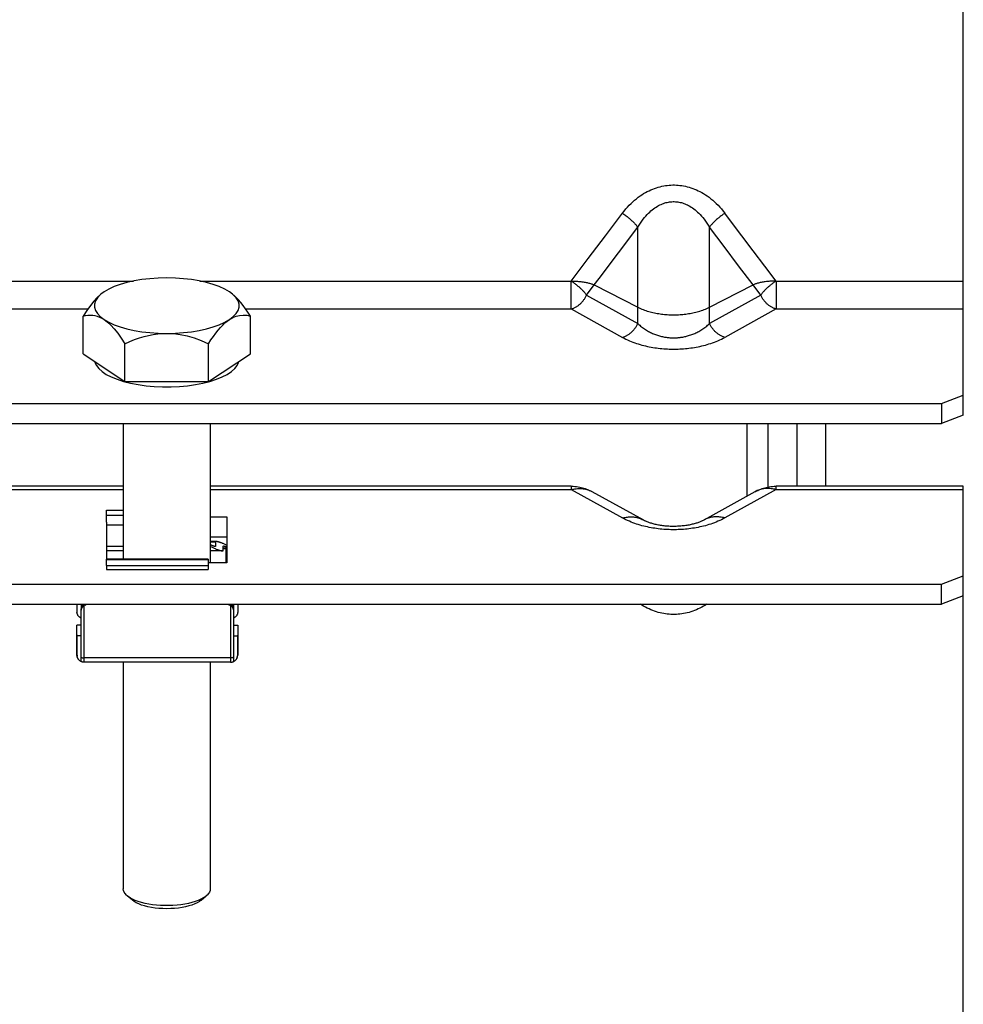
# Model space of a CAD drawing. Units: millimetres. Extents: x 0 to 594, y 0 to 420.
# Drawn here: x 150 to 159, y 232 to 243 of the extents above; entities that cross this region are included whole.
import ezdxf

# ---------------------------------------------------------------- set-up
doc = ezdxf.new("R2010")
doc.units = ezdxf.units.MM
doc.header["$LTSCALE"] = 32.67
doc.layers.get('0').update_dxf_attribs({"linetype": 'CONTINUOUS'})
doc.layers.add('AXES', color=7, linetype='CONTINUOUS')
doc.layers.add('SOLIDES', color=7, linetype='CONTINUOUS')
doc.styles.get("Standard").update_dxf_attribs({"font": 'txt', "width": 0.85})
doc.dimstyles.new('DIMSTYLE_2', dxfattribs={"dimtxt": 3.5, "dimasz": 3.5, "dimexe": 1.5, "dimexo": 1, "dimgap": 0.875, "dimtad": 1, "dimdec": 4, "dimlfac": 6.666667, "dimtxsty": 'STANDARD', "dimblk": '_FILLED', "dimblk1": '_FILLED', "dimblk2": '_FILLED', "dimcen": 0.09, "dimclrt": 5, "dimadec": 0, "dimazin": 0, "dimtp": 0.0001, "dimtm": 0.0001, "dimtfac": 1, "dimtdec": 4, "dimtofl": 0, "dimtmove": 0, "dimatfit": 3, "dimldrblk": '_FILLED', "dimfxl": 1, "dimtolj": 1, "dimarcsym": 0})

# ---------------------------------------------------------------- blocks, each defined once
blk = doc.blocks.new('_FILLED')
at = {"color": 0, "linetype": 'BYBLOCK'}
blk.add_solid([(0, 0), (-1, 0.2143), (-1, -0.2143)], dxfattribs=at)
blk = doc.blocks.new('*D23')
at = {"color": 2, "linetype": 'CONTINUOUS'}
for p, q in [((123.257, 304.941), (123.257, 182.7)), ((159.332, 187.27), (159.332, 182.7)), ((123.257, 184.2), (141.295, 184.2)), ((159.332, 184.2), (141.295, 184.2))]:
    blk.add_line(p, q, dxfattribs=at)
at = {"color": 2, "linetype": 'CONTINUOUS', "xscale": 3.5, "yscale": 3.5, "zscale": 3.5, "rotation": 180}
blk.add_blockref('_FILLED', (123.257, 184.2), dxfattribs=at)
at = {"color": 2, "linetype": 'CONTINUOUS', "xscale": 3.5, "yscale": 3.5, "zscale": 3.5}
blk.add_blockref('_FILLED', (159.332, 184.2), dxfattribs=at)
at = {"color": 5, "linetype": 'CONTINUOUS', "insert": (141.295, 188.575), "char_height": 3.5, "width": 14.875, "attachment_point": 2, "line_spacing_factor": 0.9}
blk.add_mtext('240,5', dxfattribs=at)

msp = doc.modelspace()

# ---------------------------------------------------------------- linework, layer by layer
at = {"color": 7, "linetype": 'CONTINUOUS'}
for p, q in [((157.457169, 238.406819), (157.457169, 237.74898)), ((157.757169, 238.406819), (157.757169, 237.757242)), ((158.057169, 237.757242), (158.057169, 238.406819)), ((150.609669, 237.386293), (150.609669, 237.511553)), ((151.74841, 237.184173), (151.682169, 237.184173)), ((151.685919, 237.151648), (151.682169, 237.153627)), ((151.685919, 237.134427), (151.682169, 237.136407)), ((151.738419, 237.178464), (151.738419, 237.135412)), ((151.817169, 237.093837), (151.817169, 237.136889)), ((150.782169, 237.088128), (150.609669, 237.088128)), ((151.807179, 237.088128), (151.682169, 237.088128)), ((151.659669, 237.000639), (150.609669, 237.000639)), ((150.609669, 236.937528), (150.609669, 237.000637)), ((151.659669, 237.000637), (151.659669, 236.937528)), ((150.302169, 236.535963), (150.302169, 236.454391)), ((150.384959, 236.527381), (150.399669, 236.535147)), ((151.869669, 236.535147), (151.88438, 236.527381)), ((151.967169, 236.535963), (151.967169, 236.454391)), ((150.347169, 235.940782), (150.347169, 236.484441)), ((151.922169, 236.484441), (151.922169, 235.940782)), ((150.302169, 236.009521), (150.302169, 236.317848)), ((151.967169, 236.317848), (151.967169, 236.009521)), ((150.305624, 236.000911), (150.305624, 236.208784)), ((150.347169, 236.208784), (150.305624, 236.208784)), ((151.922169, 236.208784), (151.963715, 236.208784)), ((151.963715, 236.208784), (151.963715, 236.000911)), ((151.966957, 236.003886), (151.967169, 236.009521)), ((151.892169, 235.934521), (150.377169, 235.934521))]:
    msp.add_line(p, q, dxfattribs=at)
at = {"color": 9, "linetype": 'CONTINUOUS'}
for p, q in [((150.782169, 237.45415), (150.609669, 237.45415)), ((150.782169, 237.356158), (150.609669, 237.356158)), ((150.782169, 237.134427), (150.609669, 237.134427)), ((151.738419, 237.178464), (151.682169, 237.178464)), ((151.685919, 237.134427), (151.682169, 237.134427)), ((151.723053, 237.135412), (151.738419, 237.135412)), ((151.817169, 237.120653), (151.854669, 237.120653)), ((151.659669, 236.99493), (150.609669, 236.99493)), ((150.347169, 236.527129), (150.363152, 236.527129)), ((150.377169, 235.934521), (150.377169, 236.522653)), ((150.384959, 236.527381), (150.384959, 236.535963)), ((151.88438, 236.535963), (151.88438, 236.527381)), ((151.892169, 236.522653), (151.892169, 235.934521)), ((151.906187, 236.527129), (151.922169, 236.527129)), ((151.892169, 235.98082), (150.377169, 235.98082))]:
    msp.add_line(p, q, dxfattribs=at)
at = {"color": 7, "linetype": 'CONTINUOUS'}
for points in [[(151.734423, 237.133128), (151.732999, 237.133193), (151.731388, 237.133386), (151.729613, 237.133696), (151.727681, 237.134123), (151.725585, 237.134666), (151.723348, 237.135318), (151.720971, 237.136076), (151.718453, 237.136941), (151.7158, 237.137913), (151.713016, 237.13899), (151.710097, 237.140172), (151.707046, 237.141465), (151.703863, 237.142866), (151.700548, 237.144377), (151.697096, 237.14601), (151.693507, 237.147768), (151.689781, 237.149647), (151.685919, 237.151648)], [(151.685919, 237.134427), (151.69428, 237.130086), (151.702356, 237.125987), (151.710148, 237.122129), (151.717651, 237.118522), (151.724871, 237.115157), (151.731821, 237.112006), (151.738504, 237.109067), (151.744918, 237.106343), (151.751073, 237.103816), (151.756971, 237.101484), (151.76261, 237.099349), (151.767992, 237.097402), (151.773122, 237.095639), (151.777995, 237.094065), (151.782607, 237.092674), (151.786961, 237.091466), (151.791054, 237.090443), (151.794871, 237.089605), (151.798414, 237.088954), (151.801681, 237.088489), (151.804645, 237.088213), (151.807176, 237.088131)], [(151.738419, 237.135412), (151.738316, 237.134724), (151.737987, 237.134159), (151.737432, 237.133717), (151.736642, 237.133396), (151.735627, 237.133198), (151.734423, 237.133128)], [(151.748413, 237.18417), (151.745922, 237.184063), (151.743887, 237.183775), (151.742186, 237.183301), (151.740808, 237.182645), (151.739744, 237.181832), (151.73899, 237.180868), (151.738548, 237.179745), (151.738419, 237.178464)], [(151.854669, 237.145585), (151.853233, 237.146314), (151.845441, 237.150172), (151.837938, 237.153779), (151.830718, 237.157144), (151.823768, 237.160294), (151.817085, 237.163233), (151.810671, 237.165958), (151.804516, 237.168484), (151.798618, 237.170817), (151.792979, 237.172952), (151.787596, 237.174899), (151.782467, 237.176661), (151.777594, 237.178236), (151.772982, 237.179626), (151.768628, 237.180834), (151.764534, 237.181858), (151.760718, 237.182696), (151.757175, 237.183347), (151.753908, 237.183812), (151.750944, 237.184087), (151.748413, 237.18417)], [(151.817169, 237.136889), (151.817273, 237.137577), (151.817602, 237.138142), (151.818157, 237.138584), (151.818946, 237.138905), (151.819962, 237.139103), (151.821166, 237.139173)], [(151.821166, 237.139173), (151.822589, 237.139108), (151.824201, 237.138915), (151.825975, 237.138605), (151.827908, 237.138178), (151.830003, 237.137635), (151.832241, 237.136983), (151.834617, 237.136225), (151.837136, 237.135359), (151.839789, 237.134387), (151.842573, 237.133311), (151.845491, 237.132129), (151.848543, 237.130836), (151.851725, 237.129435), (151.854669, 237.128093)], [(151.807176, 237.088131), (151.809666, 237.088238), (151.811702, 237.088526), (151.813403, 237.089), (151.81478, 237.089655), (151.815845, 237.090469), (151.816599, 237.091433), (151.817041, 237.092556), (151.817169, 237.093837)], [(150.347169, 236.484441), (150.347361, 236.489334), (150.347912, 236.494156), (150.348822, 236.498908), (150.3501, 236.503611), (150.351736, 236.508243), (150.353708, 236.512737), (150.35602, 236.51709), (150.358667, 236.521304), (150.361611, 236.525319), (150.364856, 236.52913), (150.368397, 236.532741), (150.372031, 236.535963)], [(150.347169, 236.469616), (150.34726, 236.473004), (150.347526, 236.476301), (150.347957, 236.479499), (150.348541, 236.482585), (150.34927, 236.485562), (150.350138, 236.48845), (150.351137, 236.491245), (150.352261, 236.493942), (150.353508, 236.496566), (150.354876, 236.499112), (150.356357, 236.501577), (150.357955, 236.503977), (150.359666, 236.506311), (150.361485, 236.508572), (150.363416, 236.510774), (150.365456, 236.512915), (150.367601, 236.514988), (150.369848, 236.517002), (150.372194, 236.518955), (150.374636, 236.52084), (150.377169, 236.522653)], [(150.384959, 236.527381), (150.383607, 236.52665), (150.382276, 236.525895), (150.380967, 236.525118), (150.37968, 236.524319), (150.378414, 236.523497), (150.377169, 236.522653)], [(151.892169, 236.522653), (151.890925, 236.523497), (151.889659, 236.524319), (151.888372, 236.525118), (151.887063, 236.525895), (151.885732, 236.52665), (151.88438, 236.527381)], [(151.892169, 236.522653), (151.894721, 236.520826), (151.897182, 236.518925), (151.899546, 236.516954), (151.901811, 236.51492), (151.903973, 236.512824), (151.906025, 236.510662), (151.907963, 236.508441), (151.909786, 236.506163), (151.911496, 236.503817), (151.913086, 236.501411), (151.914558, 236.498945), (151.915913, 236.496403), (151.917146, 236.493789), (151.918255, 236.491106), (151.919241, 236.488329), (151.920096, 236.485462), (151.920814, 236.482508), (151.921391, 236.479444), (151.921817, 236.476265), (151.92208, 236.472987), (151.922169, 236.469616)], [(151.897308, 236.535963), (151.900941, 236.532741), (151.904483, 236.52913), (151.907728, 236.525319), (151.910672, 236.521304), (151.913319, 236.51709), (151.915631, 236.512737), (151.917603, 236.508243), (151.919239, 236.503611), (151.920517, 236.498908), (151.921427, 236.494156), (151.921978, 236.489334), (151.922169, 236.484441)], [(150.302169, 236.217394), (150.30227, 236.215927), (150.30256, 236.214473), (150.303041, 236.213031), (150.303712, 236.211603), (150.304573, 236.210187), (150.305624, 236.208784)], [(151.967169, 236.217394), (151.967069, 236.215927), (151.966779, 236.214473), (151.966298, 236.213031), (151.965627, 236.211603), (151.964766, 236.210187), (151.963715, 236.208784)], [(150.330604, 235.950727), (150.32613, 235.954567), (150.322184, 235.958515), (150.318541, 235.962748), (150.315224, 235.967239), (150.312248, 235.971968), (150.309629, 235.976912), (150.307385, 235.982042), (150.305528, 235.98733), (150.304068, 235.992754), (150.303016, 235.998285), (150.302381, 236.003886), (150.302169, 236.009521)], [(151.938735, 235.950727), (151.943209, 235.954567), (151.947155, 235.958515), (151.950798, 235.962748), (151.954115, 235.967239), (151.95709, 235.971968), (151.959709, 235.976912), (151.961954, 235.982042), (151.963811, 235.98733), (151.965271, 235.992754), (151.966323, 235.998285), (151.966957, 236.003886)], [(150.330606, 235.950729), (150.329138, 235.951926), (150.325243, 235.955444), (150.321666, 235.959202), (150.318412, 235.963202), (150.315477, 235.967442), (150.31291, 235.971848), (150.310718, 235.976424), (150.308894, 235.981166), (150.30747, 235.985994), (150.306455, 235.990881), (150.30584, 235.995853), (150.305624, 236.000911)], [(150.347169, 235.940903), (150.342289, 235.943205), (150.337661, 235.945806), (150.333285, 235.948706), (150.330606, 235.950729)], [(150.377169, 235.934521), (150.371497, 235.934736), (150.365889, 235.935374), (150.360366, 235.936428), (150.354943, 235.93789), (150.349647, 235.939753), (150.347169, 235.940782)], [(151.892169, 235.934521), (151.897842, 235.934736), (151.90345, 235.935374), (151.908973, 235.936428), (151.914396, 235.93789), (151.919692, 235.939753), (151.922169, 235.940782)], [(151.922169, 235.940903), (151.927049, 235.943205), (151.931677, 235.945806), (151.936054, 235.948706), (151.938733, 235.950729)], [(151.938733, 235.950729), (151.940201, 235.951926), (151.944096, 235.955444), (151.947673, 235.959202), (151.950926, 235.963202), (151.953861, 235.967442), (151.956428, 235.971848), (151.958621, 235.976424), (151.960445, 235.981166), (151.961869, 235.985994), (151.962884, 235.990881), (151.963499, 235.995853), (151.963715, 236.000911)]]:
    msp.add_lwpolyline(points, dxfattribs=at)
at = {"color": 9, "linetype": 'CONTINUOUS'}
for points in [[(150.302169, 236.009521), (150.302266, 236.008064), (150.302556, 236.006611), (150.303038, 236.005165), (150.303711, 236.003731), (150.304574, 236.002312), (150.305624, 236.000911)], [(151.967169, 236.009521), (151.967073, 236.008064), (151.966783, 236.006611), (151.966301, 236.005165), (151.965627, 236.003731), (151.964765, 236.002312), (151.963715, 236.000911)], [(150.347169, 235.983216), (150.351979, 235.982487), (150.356897, 235.981888), (150.361899, 235.981421), (150.366961, 235.981087), (150.372059, 235.980886), (150.377169, 235.98082)], [(151.922169, 235.983216), (151.91736, 235.982487), (151.912442, 235.981888), (151.90744, 235.981421), (151.902378, 235.981087), (151.897279, 235.980886), (151.892169, 235.98082)]]:
    msp.add_lwpolyline(points, dxfattribs=at)
at = {"layer": 'AXES', "color": 7, "linetype": 'CONTINUOUS'}
for p, q in [((150.549836, 239.747072), (150.54306, 239.741204)), ((150.546342, 239.74444), (150.549535, 239.747125)), ((150.58265, 239.771746), (150.549836, 239.747072)), ((151.914502, 239.747072), (151.881688, 239.771746)), ((151.921279, 239.741204), (151.914502, 239.747072)), ((151.917996, 239.74444), (151.914804, 239.747125)), ((150.366144, 239.129345), (150.366144, 239.521047)), ((152.098195, 239.129345), (152.098195, 239.521047)), ((150.799157, 238.842333), (150.799157, 239.234034)), ((151.665182, 238.842333), (151.665182, 239.234034)), ((150.366144, 239.129345), (150.799157, 238.842333)), ((151.665182, 238.842333), (152.098195, 239.129345)), ((150.657665, 238.889411), (150.717384, 238.865292)), ((150.717384, 238.865292), (150.784806, 238.843646)), ((151.679922, 238.843759), (151.747323, 238.865429)), ((150.799157, 238.842333), (151.665182, 238.842333)), ((151.607487, 238.825422), (151.679922, 238.843759)), ((150.609669, 237.511553), (150.782169, 237.511553)), ((151.847169, 237.109173), (151.817169, 237.109173)), ((151.847169, 236.964836), (151.847169, 237.109173)), ((150.609669, 236.937528), (150.609669, 236.895953)), ((150.609669, 236.937528), (151.659669, 236.937528)), ((151.659669, 236.937528), (151.659669, 236.895953)), ((150.609669, 236.895953), (151.659669, 236.895953)), ((150.347169, 236.535963), (150.347169, 236.484441)), ((151.922169, 236.535963), (151.922169, 236.484441)), ((150.347169, 236.317848), (150.302169, 236.317848)), ((151.922169, 236.317848), (151.967169, 236.317848))]:
    msp.add_line(p, q, dxfattribs=at)
at = {"layer": 'AXES', "color": 9, "linetype": 'CONTINUOUS'}
for p, q in [((155.580608, 239.737439), (156.110938, 239.44353)), ((157.383731, 239.737439), (156.8534, 239.44353)), ((148.54283, 239.593844), (150.414699, 239.593844)), ((152.049842, 239.593844), (155.421509, 239.593844)), ((155.421509, 239.593844), (155.951839, 239.299935)), ((157.54283, 239.593844), (157.012499, 239.299935)), ((157.54283, 239.593844), (159.482169, 239.593844)), ((148.54283, 237.722988), (150.782169, 237.722988)), ((151.682169, 237.722988), (155.421509, 237.722988)), ((155.421509, 237.722988), (155.951839, 237.429079)), ((157.54283, 237.722988), (157.012499, 237.429079)), ((157.54283, 237.722988), (159.482169, 237.722988))]:
    msp.add_line(p, q, dxfattribs=at)
at = {"layer": 'AXES', "color": 3, "linetype": 'CONTINUOUS'}
msp.add_line((156.171937, 237.405851), (155.639641, 237.700839), dxfattribs=at)
at = {"layer": 'AXES', "color": 7, "linetype": 'CONTINUOUS'}
for points in [[(151.232169, 239.915253), (151.143227, 239.913098), (151.057722, 239.907328), (150.975654, 239.897944), (150.896017, 239.884723), (150.819817, 239.867887), (150.750079, 239.848105), (150.687808, 239.825598), (150.631999, 239.800146), (150.58265, 239.771746)], [(151.881688, 239.771746), (151.83234, 239.800146), (151.77653, 239.825598), (151.71426, 239.848105), (151.644521, 239.867887), (151.568322, 239.884723), (151.488684, 239.897944), (151.406617, 239.907328), (151.321112, 239.913098), (151.232169, 239.915253)], [(150.546348, 239.74434), (150.512916, 239.713519), (150.477136, 239.674903), (150.440748, 239.629952), (150.40375, 239.578667), (150.366144, 239.521047)], [(150.54306, 239.741204), (150.513367, 239.709987), (150.493572, 239.678097), (150.483674, 239.645084), (150.483674, 239.611397), (150.493572, 239.578383), (150.513367, 239.546493), (150.54306, 239.515277), (150.58265, 239.484734)], [(151.881688, 239.484734), (151.921279, 239.515277), (151.950972, 239.546493), (151.970767, 239.578383), (151.980665, 239.611397), (151.980665, 239.645084), (151.970767, 239.678097), (151.950972, 239.709987), (151.921279, 239.741204)], [(152.098195, 239.521047), (152.073049, 239.560032), (152.048195, 239.596244), (152.023633, 239.629683), (151.99939, 239.660364), (151.975439, 239.688271), (151.951701, 239.713367), (151.92815, 239.735639)], [(150.366144, 239.521047), (150.39129, 239.526697), (150.416144, 239.529961), (150.440705, 239.530841), (150.464949, 239.529383), (150.4889, 239.525539), (150.512638, 239.519167), (150.536189, 239.510218), (150.559526, 239.498741), (150.58265, 239.484734)], [(150.58265, 239.484734), (150.631999, 239.456335), (150.687808, 239.430882), (150.750079, 239.408376), (150.819817, 239.388594), (150.896017, 239.371758), (150.975654, 239.358537), (151.057722, 239.349152), (151.143227, 239.343383), (151.232169, 239.341228)], [(150.58265, 239.484734), (150.617213, 239.458787), (150.652384, 239.426506), (150.688164, 239.38789), (150.724553, 239.342939), (150.761551, 239.291654), (150.799157, 239.234034)], [(151.665182, 239.234034), (151.690328, 239.273019), (151.715182, 239.309231), (151.739744, 239.342671), (151.763987, 239.373351), (151.787938, 239.401259), (151.811676, 239.426355), (151.835227, 239.448626), (151.858564, 239.468086), (151.881688, 239.484734)], [(151.83234, 239.456335), (151.916251, 239.504605), (151.951422, 239.518949), (151.987202, 239.527765), (152.023591, 239.531053), (152.060589, 239.528814), (152.098195, 239.521047)], [(151.232169, 239.341228), (151.321112, 239.343383), (151.406617, 239.349152), (151.488684, 239.358537), (151.568322, 239.371758), (151.644521, 239.388594), (151.71426, 239.408376), (151.77653, 239.430882), (151.83234, 239.456335)], [(150.799157, 239.234034), (150.849449, 239.256352), (150.899156, 239.27609), (150.94828, 239.29325), (150.996766, 239.307861), (151.044668, 239.319893), (151.092144, 239.329255), (151.139246, 239.335916), (151.185921, 239.339907), (151.232169, 239.341228)], [(151.232169, 239.341228), (151.301295, 239.33819), (151.371637, 239.329221), (151.443197, 239.314321), (151.515975, 239.29349), (151.58997, 239.266728), (151.665182, 239.234034)], [(150.486159, 239.049796), (150.4878, 239.039875), (150.502878, 239.007153), (150.527403, 238.975745), (150.561957, 238.945266), (150.605959, 238.916102), (150.657665, 238.889411)], [(151.747323, 238.865429), (151.807007, 238.889563), (151.858654, 238.916262), (151.902583, 238.945425), (151.937071, 238.975888), (151.961545, 239.007263), (151.976577, 239.039938), (151.978203, 239.049811)], [(150.784806, 238.843646), (150.857257, 238.825333), (150.93494, 238.810486), (151.017651, 238.798972), (151.102107, 238.791249), (151.18838, 238.787468), (151.276398, 238.787478), (151.362667, 238.791278), (151.447118, 238.799021), (151.529819, 238.810556), (151.607487, 238.825422)], [(150.347169, 236.390884), (150.342779, 236.392817), (150.338565, 236.394985), (150.334528, 236.397388), (150.330653, 236.400039), (150.326955, 236.402924), (150.323479, 236.40601), (150.320227, 236.409297), (150.317197, 236.412784), (150.314427, 236.416429), (150.311918, 236.420232), (150.309669, 236.424193), (150.307706, 236.428262), (150.306034, 236.432439), (150.30465, 236.436724), (150.303569, 236.441066), (150.302798, 236.44545), (150.302332, 236.449891), (150.302169, 236.454391)], [(151.967169, 236.454391), (151.967007, 236.449891), (151.96654, 236.44545), (151.96577, 236.441066), (151.964689, 236.436724), (151.963304, 236.432439), (151.961633, 236.428262), (151.95967, 236.424193), (151.957421, 236.420232), (151.954912, 236.416429), (151.952141, 236.412784), (151.949112, 236.409297), (151.94586, 236.40601), (151.942384, 236.402924), (151.938686, 236.400039), (151.934811, 236.397388), (151.930774, 236.394985), (151.92656, 236.392817), (151.922169, 236.390884)]]:
    msp.add_lwpolyline(points, dxfattribs=at)
at = {"layer": 'AXES', "color": 9, "linetype": 'CONTINUOUS'}
for points in [[(155.421509, 239.593844), (155.427889, 239.595653), (155.434261, 239.597707), (155.440618, 239.600003), (155.446952, 239.602539), (155.453256, 239.605311), (155.459522, 239.608317), (155.465743, 239.611552), (155.471912, 239.615013), (155.478021, 239.618696), (155.484062, 239.622597), (155.49003, 239.62671), (155.495916, 239.63103), (155.501713, 239.635554), (155.507416, 239.640275), (155.513016, 239.645187), (155.518508, 239.650286), (155.523884, 239.655564), (155.529139, 239.661016), (155.534266, 239.666635), (155.539259, 239.672415), (155.544113, 239.678348), (155.54882, 239.684427), (155.553377, 239.690646), (155.557777, 239.696997), (155.562015, 239.703472), (155.566086, 239.710064), (155.569985, 239.716764), (155.573708, 239.723566), (155.577251, 239.73046), (155.580608, 239.737439)], [(157.54283, 239.593844), (157.53645, 239.595653), (157.530078, 239.597707), (157.523721, 239.600003), (157.517387, 239.602539), (157.511083, 239.605311), (157.504816, 239.608317), (157.498595, 239.611552), (157.492427, 239.615013), (157.486318, 239.618696), (157.480276, 239.622597), (157.474309, 239.62671), (157.468423, 239.63103), (157.462625, 239.635554), (157.456923, 239.640275), (157.451323, 239.645187), (157.445831, 239.650286), (157.440455, 239.655564), (157.4352, 239.661016), (157.430073, 239.666635), (157.42508, 239.672415), (157.420226, 239.678348), (157.415519, 239.684427), (157.410962, 239.690646), (157.406562, 239.696997), (157.402324, 239.703472), (157.398253, 239.710064), (157.394353, 239.716764), (157.39063, 239.723566), (157.387088, 239.73046), (157.383731, 239.737439)], [(155.951839, 239.299935), (155.958219, 239.301744), (155.964591, 239.303798), (155.970948, 239.306094), (155.977282, 239.30863), (155.983586, 239.311402), (155.989852, 239.314408), (155.996074, 239.317643), (156.002242, 239.321104), (156.008351, 239.324787), (156.014393, 239.328687), (156.02036, 239.3328), (156.026246, 239.337121), (156.032043, 239.341645), (156.037746, 239.346366), (156.043346, 239.351278), (156.048838, 239.356377), (156.054214, 239.361655), (156.059469, 239.367107), (156.064596, 239.372726), (156.069589, 239.378505), (156.074443, 239.384438), (156.07915, 239.390518), (156.083707, 239.396737), (156.088107, 239.403088), (156.092345, 239.409563), (156.096416, 239.416154), (156.100315, 239.422855), (156.104039, 239.429657), (156.107581, 239.436551), (156.110938, 239.44353)], [(156.110938, 239.44353), (156.120547, 239.434499), (156.130284, 239.425795), (156.140135, 239.417418), (156.150083, 239.409378), (156.160118, 239.401668), (156.17024, 239.394267), (156.180438, 239.387177), (156.1907, 239.3804), (156.201026, 239.373915), (156.211406, 239.367725), (156.221831, 239.36183), (156.232296, 239.356214), (156.242794, 239.350879), (156.253314, 239.345825), (156.263848, 239.341039), (156.274389, 239.336521), (156.284928, 239.332273), (156.295448, 239.328282), (156.305944, 239.324549), (156.316406, 239.321076), (156.326811, 239.317847), (156.337155, 239.314866), (156.347428, 239.312133), (156.357588, 239.30963), (156.367626, 239.307364), (156.377539, 239.305335), (156.387302, 239.303508), (156.39689, 239.301892), (156.406317, 239.300487), (156.415615, 239.299256), (156.424771, 239.298197), (156.433791, 239.297319), (156.44273, 239.296594), (156.451587, 239.296016), (156.460358, 239.295595), (156.469105, 239.295315), (156.477824, 239.295172), (156.486514, 239.295172), (156.495234, 239.295315), (156.50398, 239.295595), (156.512752, 239.296016), (156.521608, 239.296594), (156.530548, 239.297319), (156.539568, 239.298197), (156.548724, 239.299256), (156.558022, 239.300487), (156.567449, 239.301892), (156.577037, 239.303508), (156.5868, 239.305335), (156.596713, 239.307364), (156.60675, 239.30963), (156.616911, 239.312133), (156.627183, 239.314866), (156.637528, 239.317847), (156.647932, 239.321076), (156.658395, 239.324549), (156.668891, 239.328282), (156.679411, 239.332273), (156.689949, 239.336521), (156.700491, 239.341039), (156.711025, 239.345825), (156.721545, 239.350879), (156.732043, 239.356214), (156.742508, 239.36183), (156.752932, 239.367725), (156.763313, 239.373915), (156.773639, 239.3804), (156.783901, 239.387177), (156.794099, 239.394267), (156.804221, 239.401668), (156.814256, 239.409378), (156.824204, 239.417418), (156.834055, 239.425795), (156.843791, 239.434499), (156.8534, 239.44353)], [(157.012499, 239.299935), (157.00612, 239.301744), (156.999748, 239.303798), (156.993391, 239.306094), (156.987057, 239.30863), (156.980753, 239.311402), (156.974486, 239.314408), (156.968265, 239.317643), (156.962097, 239.321104), (156.955988, 239.324787), (156.949946, 239.328687), (156.943979, 239.3328), (156.938093, 239.337121), (156.932295, 239.341645), (156.926593, 239.346366), (156.920993, 239.351278), (156.915501, 239.356377), (156.910124, 239.361655), (156.90487, 239.367107), (156.899743, 239.372726), (156.894749, 239.378505), (156.889896, 239.384438), (156.885188, 239.390518), (156.880632, 239.396737), (156.876232, 239.403088), (156.871994, 239.409563), (156.867923, 239.416154), (156.864023, 239.422855), (156.8603, 239.429657), (156.856758, 239.436551), (156.8534, 239.44353)], [(155.951839, 239.299935), (155.96936, 239.290577), (155.987085, 239.281653), (156.005014, 239.273162), (156.023175, 239.265113), (156.04154, 239.257497), (156.060026, 239.250287), (156.078625, 239.243482), (156.097344, 239.237084), (156.116116, 239.231063), (156.134931, 239.225419), (156.153799, 239.220153), (156.172677, 239.215233), (156.191562, 239.210659), (156.210457, 239.206432), (156.229339, 239.202523), (156.248202, 239.198932), (156.267051, 239.195659), (156.285875, 239.192682), (156.304672, 239.189998), (156.323444, 239.187609), (156.342192, 239.185497), (156.360914, 239.183659), (156.379611, 239.182098), (156.39829, 239.180801), (156.41695, 239.179766), (156.435593, 239.178995), (156.454229, 239.178482), (156.472858, 239.178224), (156.491481, 239.178224), (156.51011, 239.178482), (156.528746, 239.178995), (156.547389, 239.179766), (156.566049, 239.180801), (156.584728, 239.182098), (156.603425, 239.183659), (156.622147, 239.185497), (156.640895, 239.187609), (156.659667, 239.189998), (156.678464, 239.192682), (156.697289, 239.195659), (156.716137, 239.198932), (156.735, 239.202523), (156.753882, 239.206432), (156.772778, 239.210659), (156.791662, 239.215233), (156.81054, 239.220153), (156.829408, 239.225419), (156.848223, 239.231063), (156.866995, 239.237084), (156.885714, 239.243482), (156.904313, 239.250287), (156.922799, 239.257497), (156.941164, 239.265113), (156.959325, 239.273162), (156.977254, 239.281653), (156.994979, 239.290577), (157.012499, 239.299935)], [(155.421509, 237.722988), (155.434268, 237.726112), (155.447013, 237.72874), (155.459726, 237.730866), (155.472395, 237.73249), (155.485003, 237.733609), (155.497535, 237.734221), (155.509978, 237.734326), (155.522315, 237.733924), (155.534532, 237.733015), (155.546616, 237.7316), (155.55855, 237.729682), (155.570322, 237.727262), (155.581918, 237.724343), (155.593322, 237.720928), (155.604523, 237.717023), (155.615506, 237.71263), (155.626259, 237.707756), (155.636192, 237.702701)], [(157.54283, 237.722988), (157.53007, 237.726112), (157.517326, 237.72874), (157.504612, 237.730866), (157.491944, 237.73249), (157.479336, 237.733609), (157.466803, 237.734221), (157.454361, 237.734326), (157.442024, 237.733924), (157.429806, 237.733015), (157.417723, 237.7316), (157.405788, 237.729682), (157.394016, 237.727262), (157.382421, 237.724343), (157.371016, 237.720928), (157.359816, 237.717023), (157.348833, 237.71263), (157.33808, 237.707756), (157.32757, 237.702407), (157.324698, 237.700839)], [(155.951839, 237.429079), (155.964599, 237.432203), (155.977343, 237.434831), (155.990056, 237.436957), (156.002725, 237.438581), (156.015333, 237.439699), (156.027865, 237.440312), (156.040308, 237.440417), (156.052645, 237.440015), (156.064863, 237.439106), (156.076946, 237.437691), (156.088881, 237.435773), (156.100652, 237.433353), (156.112248, 237.430434), (156.123652, 237.427019), (156.134853, 237.423113), (156.145836, 237.418721), (156.156589, 237.413847), (156.167099, 237.408498), (156.169971, 237.40693)], [(157.012499, 237.429079), (156.99974, 237.432203), (156.986996, 237.434831), (156.974282, 237.436957), (156.961614, 237.438581), (156.949006, 237.439699), (156.936473, 237.440312), (156.924031, 237.440417), (156.911694, 237.440015), (156.899476, 237.439106), (156.887393, 237.437691), (156.875458, 237.435773), (156.863686, 237.433353), (156.852091, 237.430434), (156.840686, 237.427019), (156.829486, 237.423113), (156.818502, 237.418721), (156.80775, 237.413847), (156.79724, 237.408498), (156.794368, 237.40693)], [(157.012499, 237.429079), (156.994978, 237.419721), (156.977252, 237.410796), (156.959323, 237.402305), (156.941161, 237.394256), (156.922796, 237.38664), (156.904311, 237.37943), (156.885711, 237.372626), (156.866992, 237.366227), (156.848221, 237.360206), (156.829406, 237.354563), (156.810538, 237.349296), (156.791659, 237.344377), (156.772774, 237.339803), (156.753878, 237.335575), (156.734995, 237.331666), (156.716131, 237.328075), (156.697281, 237.324802), (156.678455, 237.321825), (156.659658, 237.319141), (156.640885, 237.316752), (156.622137, 237.31464), (156.603417, 237.312802), (156.584722, 237.311242), (156.566044, 237.309945), (156.547385, 237.30891), (156.528744, 237.308139), (156.510109, 237.307626), (156.49148, 237.307368), (156.472858, 237.307368), (156.45423, 237.307626), (156.435595, 237.308139), (156.416953, 237.30891), (156.398294, 237.309945), (156.379617, 237.311242), (156.360921, 237.312802), (156.342201, 237.31464), (156.323453, 237.316752), (156.304681, 237.319141), (156.285883, 237.321825), (156.267058, 237.324802), (156.248207, 237.328075), (156.229343, 237.331666), (156.210461, 237.335575), (156.191564, 237.339803), (156.172679, 237.344377), (156.1538, 237.349296), (156.134933, 237.354563), (156.116118, 237.360206), (156.097346, 237.366227), (156.078627, 237.372626), (156.060028, 237.37943), (156.041543, 237.38664), (156.023177, 237.394256), (156.005016, 237.402305), (155.987086, 237.410796), (155.969361, 237.419721), (155.951839, 237.429079)]]:
    msp.add_lwpolyline(points, dxfattribs=at)
at = {"layer": 'AXES', "color": 3, "linetype": 'CONTINUOUS'}
for points in [[(155.421509, 237.757242), (155.441957, 237.756777), (155.460054, 237.755588), (155.477594, 237.753733), (155.494356, 237.751306), (155.51023, 237.748409), (155.525306, 237.745107), (155.539671, 237.741451), (155.553338, 237.737499), (155.566297, 237.733313), (155.578598, 237.728933), (155.590252, 237.724406), (155.601268, 237.719779), (155.611696, 237.715076), (155.621562, 237.710329), (155.630871, 237.705573), (155.639641, 237.700839)], [(157.324698, 237.700839), (157.333474, 237.705576), (157.342797, 237.710339), (157.352689, 237.715098), (157.363148, 237.719813), (157.374207, 237.724455), (157.38593, 237.729003), (157.398331, 237.733411), (157.411418, 237.737627), (157.425248, 237.741609), (157.439817, 237.745293), (157.455133, 237.748614), (157.471263, 237.751515), (157.488377, 237.753935), (157.506287, 237.755756), (157.524506, 237.756869), (157.54283, 237.757242)], [(157.324698, 237.700839), (156.793088, 237.406225), (156.787991, 237.403504), (156.782444, 237.400684), (156.776457, 237.397785), (156.770048, 237.394834), (156.763226, 237.391846), (156.75599, 237.388834), (156.748356, 237.385818), (156.740331, 237.382811), (156.731921, 237.379825), (156.723143, 237.376878), (156.714009, 237.373982), (156.704529, 237.371149), (156.694722, 237.368393), (156.684605, 237.365724), (156.674192, 237.363155), (156.663503, 237.360695), (156.652562, 237.358356), (156.641386, 237.356145), (156.629992, 237.354069), (156.618409, 237.352138), (156.606656, 237.350357), (156.594732, 237.348729), (156.582664, 237.34726), (156.570476, 237.345954), (156.558163, 237.344813), (156.545752, 237.343842), (156.533271, 237.343042), (156.520711, 237.342415), (156.508099, 237.341964), (156.495465, 237.341689), (156.482803, 237.341592), (156.470143, 237.341672), (156.457513, 237.341928), (156.444906, 237.342362), (156.432351, 237.34297), (156.419877, 237.343751), (156.407472, 237.344704), (156.395164, 237.345825), (156.382981, 237.347112), (156.370915, 237.348561), (156.35899, 237.35017), (156.347235, 237.351932), (156.335646, 237.353844), (156.324242, 237.355901), (156.313054, 237.358094), (156.302097, 237.360417), (156.291391, 237.36286), (156.280958, 237.365413), (156.270817, 237.368067), (156.260985, 237.37081), (156.251477, 237.37363), (156.242312, 237.376515), (156.233501, 237.379453), (156.225056, 237.38243), (156.216993, 237.385431), (156.209319, 237.388442), (156.202042, 237.391451), (156.195175, 237.394438), (156.188722, 237.39739), (156.182686, 237.400292), (156.177089, 237.403119), (156.171937, 237.405851)]]:
    msp.add_lwpolyline(points, dxfattribs=at)
at = {"layer": 'SOLIDES', "color": 7, "linetype": 'CONTINUOUS'}
for p, q in [((159.482169, 238.492923), (159.482169, 318.795664)), ((159.257169, 238.614692), (159.482169, 238.700796)), ((126.707169, 238.614692), (159.257169, 238.614692)), ((159.257169, 238.614692), (159.257169, 238.406819)), ((150.782169, 238.406819), (150.782169, 237.000639)), ((151.682169, 238.406819), (151.682169, 236.964836)), ((151.682169, 237.233404), (151.854669, 237.233404)), ((159.482169, 204.870662), (159.482169, 236.82994)), ((159.257169, 236.535963), (159.257169, 236.743836)), ((159.482169, 236.622067), (159.257169, 236.535963)), ((126.707169, 236.535963), (159.257169, 236.535963)), ((150.782169, 235.934521), (150.782169, 233.586068)), ((151.682169, 235.934521), (151.682169, 233.586068)), ((150.877199, 233.468815), (150.822589, 233.514737)), ((151.587139, 233.468815), (151.64175, 233.514737))]:
    msp.add_line(p, q, dxfattribs=at)
at = {"layer": 'SOLIDES', "color": 9, "linetype": 'CONTINUOUS'}
for p, q in [((155.775063, 240.351243), (155.951839, 240.585953)), ((155.910592, 240.17452), (156.110938, 240.440816)), ((156.110938, 239.44353), (156.110938, 240.440816)), ((157.00366, 240.241048), (156.8534, 240.440816)), ((156.8534, 239.44353), (156.8534, 240.440816)), ((155.598286, 240.116916), (155.775063, 240.351243)), ((157.307127, 240.194982), (157.189276, 240.351243)), ((157.15392, 240.041557), (157.00366, 240.241048)), ((157.424978, 240.038892), (157.307127, 240.194982)), ((155.421509, 239.882975), (155.598286, 240.116916)), ((157.304181, 239.842346), (157.15392, 240.041557)), ((157.54283, 239.882975), (157.424978, 240.038892)), ((148.54283, 239.882975), (150.88811, 239.882975)), ((151.576229, 239.882975), (155.421509, 239.882975)), ((155.421509, 239.593844), (155.421509, 239.882975)), ((157.54283, 239.882975), (157.54283, 239.593844)), ((157.54283, 239.882975), (159.482169, 239.882975)), ((155.580608, 239.737439), (155.660158, 239.842346)), ((155.660158, 239.842346), (156.110938, 239.612113)), ((156.8534, 239.612113), (157.304181, 239.842346)), ((157.383731, 239.737439), (157.304181, 239.842346)), ((157.241699, 238.406819), (157.241699, 237.654841)), ((155.421509, 237.757242), (155.421509, 237.722988)), ((157.54283, 237.722988), (157.54283, 237.757242))]:
    msp.add_line(p, q, dxfattribs=at)
at = {"layer": 'SOLIDES', "color": 3, "linetype": 'CONTINUOUS'}
for p, q in [((159.482169, 238.492923), (159.257169, 238.406819)), ((126.707169, 238.406819), (159.257169, 238.406819)), ((150.782169, 237.757242), (148.54283, 237.757242)), ((155.421509, 237.757242), (151.682169, 237.757242)), ((159.482169, 237.757242), (157.54283, 237.757242)), ((159.482169, 236.82994), (159.482169, 237.757241)), ((151.682169, 237.441277), (151.854669, 237.441277)), ((151.854669, 237.441277), (151.854669, 236.964836)), ((150.609669, 237.386293), (150.609669, 237.000639)), ((151.854669, 236.964836), (151.659669, 236.964836)), ((159.257169, 236.743836), (159.482169, 236.82994)), ((126.707169, 236.743836), (159.257169, 236.743836))]:
    msp.add_line(p, q, dxfattribs=at)
at = {"layer": 'SOLIDES', "color": 9, "linetype": 'CONTINUOUS'}
for points in [[(155.951839, 240.585953), (155.969122, 240.608269), (155.986631, 240.62957), (156.004366, 240.649854), (156.022353, 240.669102), (156.040566, 240.687334), (156.058931, 240.704604), (156.07745, 240.72091), (156.096122, 240.736254), (156.114868, 240.750699), (156.133684, 240.76424), (156.152576, 240.776881), (156.171478, 240.788698), (156.190376, 240.799691), (156.209284, 240.809859), (156.228188, 240.819273), (156.247083, 240.827943), (156.265973, 240.835858), (156.284861, 240.843062), (156.30376, 240.849557), (156.322656, 240.85534), (156.341514, 240.860448), (156.360313, 240.864877), (156.379073, 240.868631), (156.39782, 240.871758), (156.416551, 240.874273), (156.435269, 240.87616), (156.454003, 240.877419), (156.472775, 240.878048), (156.491564, 240.878048), (156.510336, 240.877419), (156.52907, 240.87616), (156.547787, 240.874273), (156.566518, 240.871758), (156.585265, 240.868631), (156.604026, 240.864877), (156.622825, 240.860448), (156.641683, 240.85534), (156.660579, 240.849557), (156.679477, 240.843062), (156.698366, 240.835858), (156.717256, 240.827943), (156.736151, 240.819273), (156.755055, 240.809859), (156.773963, 240.799691), (156.79286, 240.788698), (156.811763, 240.776881), (156.830654, 240.76424), (156.849471, 240.750699), (156.868217, 240.736254), (156.886888, 240.72091), (156.905407, 240.704604), (156.923773, 240.687334), (156.941986, 240.669102), (156.959973, 240.649854), (156.977708, 240.62957), (156.995217, 240.608269), (157.012499, 240.585953)], [(156.110938, 240.440816), (156.124376, 240.463172), (156.137991, 240.484273), (156.15172, 240.504104), (156.165475, 240.522618), (156.179219, 240.539872), (156.192981, 240.556017), (156.206719, 240.571085), (156.220382, 240.585082), (156.234003, 240.59811), (156.247542, 240.610198), (156.260967, 240.62137), (156.274331, 240.631701), (156.287595, 240.641205), (156.300721, 240.649902), (156.313777, 240.657867), (156.326739, 240.665105), (156.339572, 240.671636), (156.352333, 240.67753), (156.364997, 240.682802), (156.37755, 240.68746), (156.390065, 240.691557), (156.402532, 240.69511), (156.414917, 240.698127), (156.427263, 240.700623), (156.439547, 240.702598), (156.451757, 240.704065), (156.463952, 240.705044), (156.476111, 240.705535), (156.488228, 240.705535), (156.500387, 240.705044), (156.512582, 240.704065), (156.524791, 240.702598), (156.537076, 240.700623), (156.549422, 240.698127), (156.561807, 240.69511), (156.574274, 240.691557), (156.586789, 240.68746), (156.599342, 240.682802), (156.612006, 240.67753), (156.624766, 240.671636), (156.637599, 240.665105), (156.650562, 240.657867), (156.663617, 240.649902), (156.676743, 240.641205), (156.690008, 240.631701), (156.703372, 240.62137), (156.716796, 240.610198), (156.730336, 240.59811), (156.743957, 240.585082), (156.75762, 240.571085), (156.771358, 240.556017), (156.78512, 240.539872), (156.798864, 240.522618), (156.812618, 240.504104), (156.826347, 240.484273), (156.839962, 240.463172), (156.8534, 240.440816)], [(155.951839, 240.585953), (155.959857, 240.58055), (155.967858, 240.575006), (155.975829, 240.569333), (155.983753, 240.563543), (155.991617, 240.557647), (155.999405, 240.551655), (156.007102, 240.545581), (156.014694, 240.539435), (156.022167, 240.53323), (156.029504, 240.526975), (156.036692, 240.520683), (156.043715, 240.514366), (156.050562, 240.508033), (156.057218, 240.501697), (156.063674, 240.495371), (156.069918, 240.489066), (156.075939, 240.482794), (156.081726, 240.476568), (156.087269, 240.470398), (156.092557, 240.464296), (156.097578, 240.458276), (156.102323, 240.452348), (156.10678, 240.446524), (156.110938, 240.440816)], [(157.012499, 240.585953), (157.004482, 240.58055), (156.99648, 240.575006), (156.98851, 240.569333), (156.980586, 240.563543), (156.972722, 240.557647), (156.964934, 240.551655), (156.957237, 240.545581), (156.949644, 240.539435), (156.942172, 240.53323), (156.934835, 240.526975), (156.927647, 240.520683), (156.920623, 240.514366), (156.913777, 240.508033), (156.90712, 240.501697), (156.900665, 240.495371), (156.894421, 240.489066), (156.8884, 240.482794), (156.882613, 240.476568), (156.87707, 240.470398), (156.871782, 240.464296), (156.86676, 240.458276), (156.862016, 240.452348), (156.857559, 240.446524), (156.8534, 240.440816)], [(157.189276, 240.351243), (157.071425, 240.507674), (157.012499, 240.585953)], [(155.660158, 239.842346), (155.710245, 239.908718), (155.910592, 240.17452)], [(155.421509, 239.882975), (155.427921, 239.878698), (155.434324, 239.874327), (155.440712, 239.869868), (155.447077, 239.865326), (155.45341, 239.860706), (155.459705, 239.856014), (155.465953, 239.851256), (155.472147, 239.846438), (155.478279, 239.841565), (155.484342, 239.836644), (155.490329, 239.83168), (155.496232, 239.82668), (155.502043, 239.821649), (155.507757, 239.816594), (155.513365, 239.811521), (155.518862, 239.806436), (155.52424, 239.801345), (155.529492, 239.796254), (155.534613, 239.79117), (155.539597, 239.7861), (155.544436, 239.781048), (155.549126, 239.776021), (155.55366, 239.771026), (155.558034, 239.766068), (155.562241, 239.761153), (155.566276, 239.756288), (155.570135, 239.751478), (155.573813, 239.746729), (155.577306, 239.742048), (155.580608, 239.737439)], [(155.421509, 239.882975), (155.434405, 239.882906), (155.447221, 239.882637), (155.459939, 239.882181), (155.472558, 239.881564), (155.485043, 239.880789), (155.497321, 239.87984), (155.509374, 239.878729), (155.52119, 239.877475), (155.53271, 239.876066), (155.543918, 239.874514), (155.554806, 239.872837), (155.565334, 239.87103), (155.575487, 239.869103), (155.585263, 239.867072), (155.594637, 239.864936), (155.603601, 239.862705), (155.612153, 239.860391), (155.620284, 239.857996), (155.627989, 239.855528), (155.635269, 239.852998), (155.642126, 239.850408), (155.64856, 239.847765), (155.65457, 239.845075), (155.660158, 239.842346)], [(157.54283, 239.882975), (157.529933, 239.882906), (157.517118, 239.882637), (157.5044, 239.882181), (157.491781, 239.881564), (157.479296, 239.880789), (157.467017, 239.87984), (157.454964, 239.878729), (157.443149, 239.877475), (157.431629, 239.876066), (157.420421, 239.874514), (157.409532, 239.872837), (157.399005, 239.87103), (157.388851, 239.869103), (157.379076, 239.867072), (157.369701, 239.864936), (157.360738, 239.862705), (157.352186, 239.860391), (157.344055, 239.857996), (157.336349, 239.855528), (157.329069, 239.852998), (157.322213, 239.850408), (157.315779, 239.847765), (157.309769, 239.845075), (157.304181, 239.842346)], [(157.54283, 239.882975), (157.536418, 239.878698), (157.530014, 239.874327), (157.523626, 239.869868), (157.517262, 239.865326), (157.510928, 239.860706), (157.504634, 239.856014), (157.498386, 239.851256), (157.492192, 239.846438), (157.48606, 239.841565), (157.479996, 239.836644), (157.47401, 239.83168), (157.468107, 239.82668), (157.462296, 239.821649), (157.456582, 239.816594), (157.450974, 239.811521), (157.445477, 239.806436), (157.440099, 239.801345), (157.434847, 239.796254), (157.429725, 239.79117), (157.424742, 239.7861), (157.419902, 239.781048), (157.415213, 239.776021), (157.410678, 239.771026), (157.406305, 239.766068), (157.402098, 239.761153), (157.398063, 239.756288), (157.394204, 239.751478), (157.390526, 239.746729), (157.387033, 239.742048), (157.383731, 239.737439)], [(156.110938, 239.612113), (156.124428, 239.605476), (156.138169, 239.599167), (156.152128, 239.593187), (156.166262, 239.587551), (156.180545, 239.58225), (156.194962, 239.577258), (156.20948, 239.57258), (156.224074, 239.568219), (156.238743, 239.564142), (156.253461, 239.560353), (156.268205, 239.556858), (156.282985, 239.553624), (156.297778, 239.550655), (156.312566, 239.547955), (156.327366, 239.545498), (156.342161, 239.543283), (156.356936, 239.541317), (156.371713, 239.539578), (156.386478, 239.538065), (156.401219, 239.536783), (156.415962, 239.535717), (156.430695, 239.534866), (156.445405, 239.534233), (156.460123, 239.533813), (156.474837, 239.533601), (156.489535, 239.533601), (156.504248, 239.533813), (156.518966, 239.534235), (156.533675, 239.534867), (156.548406, 239.535719), (156.563146, 239.536785), (156.577883, 239.538067), (156.592646, 239.53958), (156.60742, 239.54132), (156.622192, 239.543285), (156.636984, 239.5455), (156.651782, 239.547957), (156.666567, 239.550656), (156.681358, 239.553625), (156.696135, 239.556858), (156.710877, 239.560353), (156.725593, 239.564141), (156.740262, 239.568218), (156.754856, 239.572579), (156.769374, 239.577258), (156.783791, 239.582249), (156.798074, 239.58755), (156.812209, 239.593186), (156.826168, 239.599166), (156.839911, 239.605476), (156.8534, 239.612113)], [(156.825252, 236.535963), (156.811763, 236.527229), (156.79286, 236.515795), (156.773963, 236.505161), (156.755055, 236.495326), (156.736151, 236.486222), (156.717256, 236.477839), (156.698366, 236.470186), (156.679477, 236.463221), (156.660579, 236.456943), (156.641683, 236.451354), (156.622825, 236.446417), (156.604026, 236.442137), (156.585265, 236.43851), (156.566518, 236.435489), (156.547787, 236.433059), (156.52907, 236.431235), (156.510336, 236.430019), (156.491564, 236.429411), (156.472775, 236.429411), (156.454003, 236.430019), (156.435269, 236.431235), (156.416551, 236.433059), (156.39782, 236.435489), (156.379073, 236.43851), (156.360313, 236.442137), (156.341514, 236.446417), (156.322656, 236.451354), (156.30376, 236.456943), (156.284861, 236.463221), (156.265973, 236.470186), (156.247083, 236.477839), (156.228188, 236.486222), (156.209284, 236.495326), (156.190376, 236.505161), (156.171478, 236.515795), (156.152576, 236.527229), (156.139087, 236.535963)]]:
    msp.add_lwpolyline(points, dxfattribs=at)
at = {"layer": 'SOLIDES', "color": 7, "linetype": 'CONTINUOUS'}
for points in [[(150.822589, 233.514737), (150.814385, 233.522083), (150.800385, 233.537568), (150.790295, 233.55349), (150.784205, 233.569706), (150.782169, 233.586068)], [(151.682169, 233.586068), (151.680134, 233.569706), (151.674044, 233.553491), (151.663955, 233.537569), (151.649955, 233.522084), (151.64175, 233.514737)], [(150.90646, 233.467243), (150.878416, 233.479631), (150.853577, 233.492982), (150.83217, 233.507176), (150.822589, 233.514737)], [(151.272789, 233.382227), (151.232171, 233.381389), (151.191554, 233.382227), (151.150936, 233.384689), (151.11163, 233.388696), (151.073679, 233.394298), (151.037039, 233.401444), (151.002894, 233.409903), (150.971326, 233.419719), (150.942253, 233.430848), (150.916614, 233.442931), (150.894522, 233.455998), (150.877269, 233.468827)], [(151.557883, 233.467245), (151.526889, 233.455933), (151.493225, 233.4458), (151.457196, 233.436938), (151.419129, 233.429426), (151.379368, 233.423334), (151.338275, 233.418716), (151.296221, 233.415614), (151.253587, 233.414056), (151.210759, 233.414056), (151.168124, 233.415613), (151.12607, 233.418715), (151.084977, 233.423333), (151.045216, 233.429425), (151.007148, 233.436937), (150.971119, 233.445799), (150.937454, 233.455931), (150.90646, 233.467243)], [(151.58707, 233.468827), (151.569819, 233.455999), (151.547727, 233.442932), (151.522088, 233.430849), (151.493016, 233.41972), (151.461448, 233.409904), (151.427303, 233.401444), (151.390664, 233.394298), (151.352712, 233.388697), (151.313406, 233.38469), (151.272789, 233.382227)], [(151.64175, 233.514737), (151.632171, 233.507177), (151.610764, 233.492984), (151.585927, 233.479633), (151.557883, 233.467245)]]:
    msp.add_lwpolyline(points, dxfattribs=at)

# ---------------------------------------------------------------- dimensions: what is measured, and where the dimension line sits
at = {"color": 2, "linetype": 'CONTINUOUS'}
dim = msp.add_linear_dim(base=(123.257169, 184.200167), p1=(159.332169, 188.269967), p2=(123.257169, 305.940951), angle=180, dimstyle='DIMSTYLE_2', dxfattribs=at)
dim.commit()
dim.dimension.update_dxf_attribs({"geometry": '*D23', "text_midpoint": (141.387639, 184.200167), "dimtype": 160})

doc.saveas('drawing.dxf')
